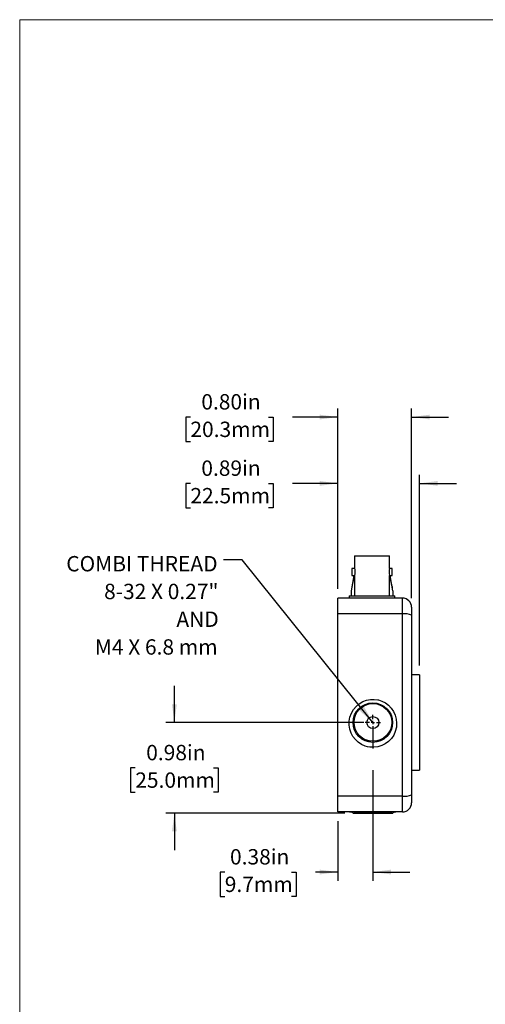
# Model space of a CAD drawing. Units: inches. Extents: x 0.1 to 10.9, y 0 to 8.5.
# Drawn here: x 0.1 to 2.6, y 3.1 to 8.5 of the extents above; entities that cross this region are included whole.
import ezdxf

# ---------------------------------------------------------------- set-up
doc = ezdxf.new("R2010")
doc.units = ezdxf.units.IN
doc.header["$MEASUREMENT"] = 0
doc.layers.add('BEMAßUNG', color=7, linetype='Continuous')
doc.styles.add('SLDTEXTSTYLE0', font='TXT', dxfattribs={"width": 0.75})
doc.styles.add('SLDTEXTSTYLE3', font='TXT', dxfattribs={"width": 0.681818})
doc.dimstyles.new('SLDDIMSTYLE2', dxfattribs={"dimtxt": 0.083333, "dimasz": 0.098425, "dimexe": 0, "dimexo": 0.0625, "dimgap": 0.020833, "dimtad": 0, "dimtih": 1, "dimtoh": 1, "dimlfac": 2, "dimrnd": 1e-09, "dimdsep": 46, "dimtxsty": 'SLDTEXTSTYLE0', "dimsah": 1, "dimcen": 0.09, "dimadec": 0, "dimazin": 2, "dimtfac": 1, "dimtdec": 3, "dimtmove": 0, "dimatfit": 0, "dimfxl": 1, "dimfrac": 2, "dimtolj": 1, "dimtzin": 12, "dimarcsym": 0})
doc.dimstyles.new('SLDDIMSTYLE3', dxfattribs={"dimtxt": 0.18, "dimasz": 0.098425, "dimexe": 0, "dimexo": 0.0625, "dimgap": 0, "dimtad": 0, "dimtih": 1, "dimtoh": 1, "dimdec": 0, "dimrnd": 1e-09, "dimzin": 0, "dimdsep": 46, "dimtxsty": 'Standard', "dimsah": 1, "dimcen": 0.09, "dimadec": 0, "dimazin": 0, "dimtfac": 0.098425, "dimtdec": 0, "dimtofl": 0, "dimtmove": 0, "dimatfit": 3, "dimfxl": 1, "dimfrac": 2, "dimtolj": 1, "dimtzin": 0, "dimarcsym": 0})
doc.dimstyles.new('SLDDIMSTYLE5', dxfattribs={"dimtxt": 0.083333, "dimasz": 0.098425, "dimexe": 0, "dimexo": 0.0625, "dimgap": 0.020833, "dimtad": 0, "dimtih": 1, "dimtoh": 1, "dimlfac": 2, "dimrnd": 1e-09, "dimzin": 0, "dimdsep": 46, "dimtxsty": 'SLDTEXTSTYLE0', "dimsah": 1, "dimcen": 0.09, "dimadec": 0, "dimazin": 0, "dimtfac": 1, "dimtdec": 3, "dimtmove": 0, "dimatfit": 0, "dimfxl": 1, "dimfrac": 2, "dimtolj": 1, "dimtzin": 12, "dimarcsym": 0})

# ---------------------------------------------------------------- blocks, each defined once
blk = doc.blocks.new('_D_5')
at = {"layer": 'BEMAßUNG', "color": 7}
for p, q in [((1.786, 5.3631), (1.786, 6.3424)), ((2.186, 5.3131), (2.186, 6.3424)), ((0.987, 6.2952), (0.9617, 6.2952)), ((0.9617, 6.2952), (0.9617, 6.1628)), ((1.4108, 6.2952), (1.4362, 6.2952)), ((1.4362, 6.2952), (1.4362, 6.1628)), ((1.786, 6.2952), (1.5398, 6.2952)), ((2.186, 6.2952), (2.386, 6.2952)), ((0.9617, 6.1628), (0.987, 6.1628)), ((1.4362, 6.1628), (1.4108, 6.1628))]:
    blk.add_line(p, q, dxfattribs=at)
for points in [[(1.786, 6.2952), (1.6876, 6.3081), (1.6876, 6.2822)], [(2.186, 6.2952), (2.2844, 6.2822), (2.2844, 6.3081)]]:
    blk.add_solid(points, dxfattribs=at)
at = {"layer": 'BEMAßUNG', "color": 7, "char_height": 0.08333, "attachment_point": 1, "style": 'SLDTEXTSTYLE0'}
for s, insert in [('0.80in', (1.0462, 6.4195)), ('20.3mm', (0.987, 6.2702))]:
    blk.add_mtext(s, dxfattribs=dict(at, insert=insert))
blk = doc.blocks.new('_D_6')
at = {"layer": 'BEMAßUNG', "color": 7}
for p, q in [((1.786, 5.3631), (1.786, 5.9826)), ((2.2285, 4.9469), (2.2285, 5.9826)), ((0.987, 5.9353), (0.9617, 5.9353)), ((0.9617, 5.9353), (0.9617, 5.8029)), ((1.4108, 5.9353), (1.4362, 5.9353)), ((1.4362, 5.9353), (1.4362, 5.8029)), ((1.786, 5.9353), (1.5398, 5.9353)), ((2.2285, 5.9353), (2.4285, 5.9353)), ((0.9617, 5.8029), (0.987, 5.8029)), ((1.4362, 5.8029), (1.4108, 5.8029))]:
    blk.add_line(p, q, dxfattribs=at)
for points in [[(1.786, 5.9353), (1.6876, 5.9483), (1.6876, 5.9224)], [(2.2285, 5.9353), (2.3269, 5.9224), (2.3269, 5.9483)]]:
    blk.add_solid(points, dxfattribs=at)
at = {"layer": 'BEMAßUNG', "color": 7, "char_height": 0.08333, "attachment_point": 1, "style": 'SLDTEXTSTYLE0'}
for s, insert in [('0.89in', (1.0462, 6.0597)), ('22.5mm', (0.987, 5.9104))]:
    blk.add_mtext(s, dxfattribs=dict(at, insert=insert))
blk = doc.blocks.new('_D_7')
at = {"layer": 'BEMAßUNG', "color": 7}
for p, q in [((1.976, 4.3802), (1.976, 3.7799)), ((1.786, 4.1031), (1.786, 3.7799)), ((1.1733, 3.8271), (1.148, 3.8271)), ((1.148, 3.8271), (1.148, 3.6947)), ((1.5355, 3.8271), (1.5608, 3.8271)), ((1.5608, 3.8271), (1.5608, 3.6947)), ((1.786, 3.8271), (1.6645, 3.8271)), ((1.976, 3.8271), (2.176, 3.8271)), ((1.148, 3.6947), (1.1733, 3.6947)), ((1.5608, 3.6947), (1.5355, 3.6947))]:
    blk.add_line(p, q, dxfattribs=at)
for points in [[(1.786, 3.8271), (1.6876, 3.8401), (1.6876, 3.8142)], [(1.976, 3.8271), (2.0744, 3.8142), (2.0744, 3.8401)]]:
    blk.add_solid(points, dxfattribs=at)
at = {"layer": 'BEMAßUNG', "color": 7, "char_height": 0.08333, "attachment_point": 1, "style": 'SLDTEXTSTYLE0'}
for s, insert in [('0.38in', (1.2017, 3.9515)), ('9.7mm', (1.1733, 3.8022))]:
    blk.add_mtext(s, dxfattribs=dict(at, insert=insert))
blk = doc.blocks.new('_D_8')
at = {"layer": 'BEMAßUNG', "color": 7}
for p, q in [((0.9003, 4.6381), (0.9003, 4.8381)), ((1.926, 4.6381), (0.8531, 4.6381)), ((0.6884, 4.3925), (0.6631, 4.3925)), ((0.6631, 4.3925), (0.6631, 4.2601)), ((1.1122, 4.3925), (1.1375, 4.3925)), ((1.1375, 4.3925), (1.1375, 4.2601)), ((0.6631, 4.2601), (0.6884, 4.2601)), ((1.1375, 4.2601), (1.1122, 4.2601)), ((1.8236, 4.146), (0.8531, 4.146)), ((0.9003, 4.146), (0.9003, 3.946))]:
    blk.add_line(p, q, dxfattribs=at)
for points in [[(0.9003, 4.6381), (0.9133, 4.7366), (0.8874, 4.7366)], [(0.9003, 4.146), (0.8874, 4.0476), (0.9133, 4.0476)]]:
    blk.add_solid(points, dxfattribs=at)
at = {"layer": 'BEMAßUNG', "color": 7, "char_height": 0.08333, "attachment_point": 1, "style": 'SLDTEXTSTYLE0'}
for s, insert in [('0.98in', (0.7476, 4.5168)), ('25.0mm', (0.6884, 4.3675))]:
    blk.add_mtext(s, dxfattribs=dict(at, insert=insert))
blk = doc.blocks.new('SW_NOTE_7')
at = {"layer": 'BEMAßUNG', "color": 0, "attachment_point": 3}
for s, insert, char_height, style in [('COMBI THREAD', (-0.0326, 0.0209), 0.083333, 'SLDTEXTSTYLE0'), ('8-32 X 0.27"', (-0.0279, -0.1296), 0.083333, 'SLDTEXTSTYLE0'), ('AND', (-0.0262, -0.2801), 0.08333, 'SLDTEXTSTYLE0'), ('M4 X 6.8 mm', (-0.0323, -0.4306), 0.083333, 'SLDTEXTSTYLE3')]:
    blk.add_mtext(s, dxfattribs=dict(at, insert=insert, char_height=char_height, style=style))
blk = doc.blocks.new('SW_CENTERMARKSYMBOL_1')
at = {"layer": 'BEMAßUNG', "color": 0}
for p, q in [((-0.019, 0), (-0.042, 0)), ((0, 0), (-0.0095, 0)), ((0, 0.019), (0, 0.042)), ((0, 0), (0, 0.0095)), ((0, 0), (0, -0.0095)), ((0, 0), (0.0095, 0)), ((0.019, 0), (0.042, 0)), ((0, -0.019), (0, -0.1403))]:
    blk.add_line(p, q, dxfattribs=at)

msp = doc.modelspace()

# ---------------------------------------------------------------- linework, layer by layer
at = {"color": 7, "linetype": 'Continuous', "lineweight": 18}
for q in [(10.9445, 8.4506), (0.0622, 0.0356)]:
    msp.add_line((0.0622, 8.4506), q, dxfattribs=at)
at = {"color": 7, "linetype": 'Continuous', "lineweight": 25}
for p, q in [((1.8765, 5.5416), (1.8765, 5.4741)), ((1.8765, 5.5416), (2.0655, 5.5416)), ((2.0655, 5.4741), (2.0655, 5.5416)), ((1.8765, 5.4741), (1.8622, 5.4741)), ((1.8622, 5.4741), (1.8622, 5.4361)), ((2.0797, 5.4741), (2.0655, 5.4741)), ((2.0797, 5.4361), (2.0797, 5.4741)), ((1.8723, 5.4361), (1.8578, 5.3525)), ((1.8622, 5.4361), (1.8765, 5.4361)), ((1.8765, 5.4364), (1.8765, 5.3251)), ((2.0654, 5.4361), (2.0797, 5.4361)), ((2.0655, 5.3251), (2.0655, 5.4364)), ((2.0842, 5.3525), (2.0697, 5.4361)), ((1.8578, 5.3525), (1.8578, 5.3251)), ((2.0842, 5.3525), (2.0842, 5.3251)), ((2.136, 5.3131), (1.786, 5.3131)), ((1.786, 5.2273), (1.786, 5.3131)), ((1.848, 5.3251), (1.848, 5.3131)), ((1.848, 5.3251), (2.094, 5.3251)), ((2.094, 5.3131), (2.094, 5.3251)), ((2.136, 5.2273), (2.136, 5.3131)), ((2.186, 5.2631), (2.186, 5.2202)), ((1.786, 4.239), (1.786, 5.2273)), ((2.136, 5.2273), (1.786, 5.2273)), ((2.136, 4.239), (2.136, 5.2273)), ((2.1865, 5.2331), (2.186, 5.2331)), ((2.186, 5.2202), (2.186, 4.2461)), ((2.1865, 5.1951), (2.186, 5.1951)), ((2.1865, 5.1951), (2.1865, 5.2331)), ((2.1865, 5.2187), (2.1865, 5.2187)), ((2.1865, 4.2712), (2.1865, 5.1951)), ((2.2285, 4.8969), (2.1865, 4.8969)), ((2.2285, 4.8969), (2.2285, 4.6381)), ((2.2285, 4.6381), (2.2285, 4.3794)), ((2.1865, 4.3794), (2.2285, 4.3794)), ((2.136, 4.239), (1.786, 4.239)), ((1.786, 4.1531), (1.786, 4.239)), ((2.136, 4.1531), (2.136, 4.239)), ((2.1865, 4.2712), (2.186, 4.2712)), ((2.186, 4.2461), (2.186, 4.2031)), ((2.1865, 4.2331), (2.186, 4.2331)), ((2.1865, 4.2331), (2.1865, 4.2712)), ((2.136, 4.1531), (1.786, 4.1531)), ((1.8689, 4.1472), (2.0831, 4.1472)), ((2.0784, 4.146), (1.8736, 4.146))]:
    msp.add_line(p, q, dxfattribs=at)
at = {"color": 7, "linetype": 'Continuous', "lineweight": 25, "flags": 128}
for points in [[(1.8765, 5.4741), (1.8767, 5.4731), (1.8772, 5.4701), (1.8779, 5.4654), (1.8783, 5.4595), (1.8784, 5.4531), (1.8781, 5.4471), (1.8775, 5.4419), (1.8769, 5.4382), (1.8765, 5.4363), (1.8765, 5.4364)], [(2.0032, 4.761), (2.0056, 4.7605), (2.0251, 4.754), (2.0438, 4.7442), (2.0605, 4.7317), (2.0752, 4.7162), (2.0873, 4.6985), (2.0966, 4.6785), (2.1024, 4.6572), (2.1047, 4.6346), (2.1031, 4.6123), (2.0975, 4.59), (2.0886, 4.5699), (2.0759, 4.5511), (2.0609, 4.5355), (2.0429, 4.5223), (2.0238, 4.5128), (2.0027, 4.5064), (1.9817, 4.5037), (1.9599, 4.5046), (1.9469, 4.5069), (1.934, 4.5106), (1.9147, 4.5191), (1.8965, 4.531), (1.8811, 4.5453), (1.8678, 4.5625), (1.8579, 4.5812), (1.8509, 4.6019), (1.8476, 4.6233), (1.8479, 4.6455), (1.8518, 4.6672), (1.8596, 4.6886), (1.8707, 4.7081), (1.8854, 4.7259), (1.9023, 4.7403), (1.9219, 4.7518), (1.942, 4.7593), (1.9637, 4.7634), (1.9833, 4.7638), (2.0032, 4.761)]]:
    msp.add_lwpolyline(points, dxfattribs=at)
at = {"color": 7, "linetype": 'Continuous', "lineweight": 25}
for centre, radius in [((1.9758, 4.6376), 0.1071), ((1.9763, 4.6389), 0.1023), ((1.976, 4.6381), 0.0325)]:
    msp.add_circle(centre, radius, dxfattribs=at)
for centre, radius, start, end in [((2.159, 5.4551), 0.0954, 168.5118, 191.3382), ((2.2216, 5.3046), 0.3669, 160.1356, 172.4945), ((1.7687, 5.316), 0.3176, 6.6105, 20.8522), ((2.136, 5.2631), 0.05, 0, 90), ((2.1487, 5.137), 0.0912, 65.8866, 98.042), ((2.1487, 4.3293), 0.0912, 261.958, 294.1134), ((2.136, 4.2031), 0.05, 270, 0), ((1.8453, 4.1031), 0.05, 61.7915, 90), ((1.8736, 4.156), 0.01, 241.7915, 270), ((2.0784, 4.156), 0.01, 270, 298.2085), ((2.1067, 4.1031), 0.05, 90, 118.2085)]:
    msp.add_arc(centre, radius, start, end, dxfattribs=at)

# ---------------------------------------------------------------- block references
at = {"layer": 'BEMAßUNG'}
msp.add_blockref('SW_NOTE_7', (1.1669, 5.5204), dxfattribs=at)
at = {"layer": 'BEMAßUNG', "color": 7}
msp.add_blockref('SW_CENTERMARKSYMBOL_1', (1.976, 4.6381), dxfattribs=at)

# ---------------------------------------------------------------- dimensions: what is measured, and where the dimension line sits
for base, p1, p2, dimstyle, picture, middle in [((2.186, 6.2952), (1.786, 5.3131), (2.186, 5.2631), 'SLDDIMSTYLE5', '_D_5', (1.1989, 6.2952)), ((2.2284872029, 5.9353490822), (1.7859872029, 5.3131482948), (2.2284872029, 4.8968982948), 'SLDDIMSTYLE2', '_D_6', (1.1989230388, 5.9353490822)), ((1.976, 3.8271), (1.786, 4.1531), (1.976, 4.6381), 'SLDDIMSTYLE2', '_D_7', (1.3544, 3.8271))]:
    dim = msp.add_linear_dim(base=base, p1=p1, p2=p2, dimstyle=dimstyle, dxfattribs=at)
    dim.commit()
    dim.dimension.update_dxf_attribs({"geometry": picture, "text_midpoint": middle, "dimtype": 160})
dim = msp.add_linear_dim(base=(0.9003, 4.146), p1=(1.976, 4.6381), p2=(1.8736, 4.146), angle=90, dimstyle='SLDDIMSTYLE2', dxfattribs=at)
dim.commit()
dim.dimension.update_dxf_attribs({"geometry": '_D_8', "text_midpoint": (0.9003, 4.3925), "dimtype": 160})

# ---------------------------------------------------------------- leaders
at = {"layer": 'BEMAßUNG'}
msp.add_leader([(1.976, 4.6381), (1.2669, 5.5204), (1.1669, 5.5204)], dimstyle='SLDDIMSTYLE3', dxfattribs=at)

doc.saveas('drawing.dxf')
